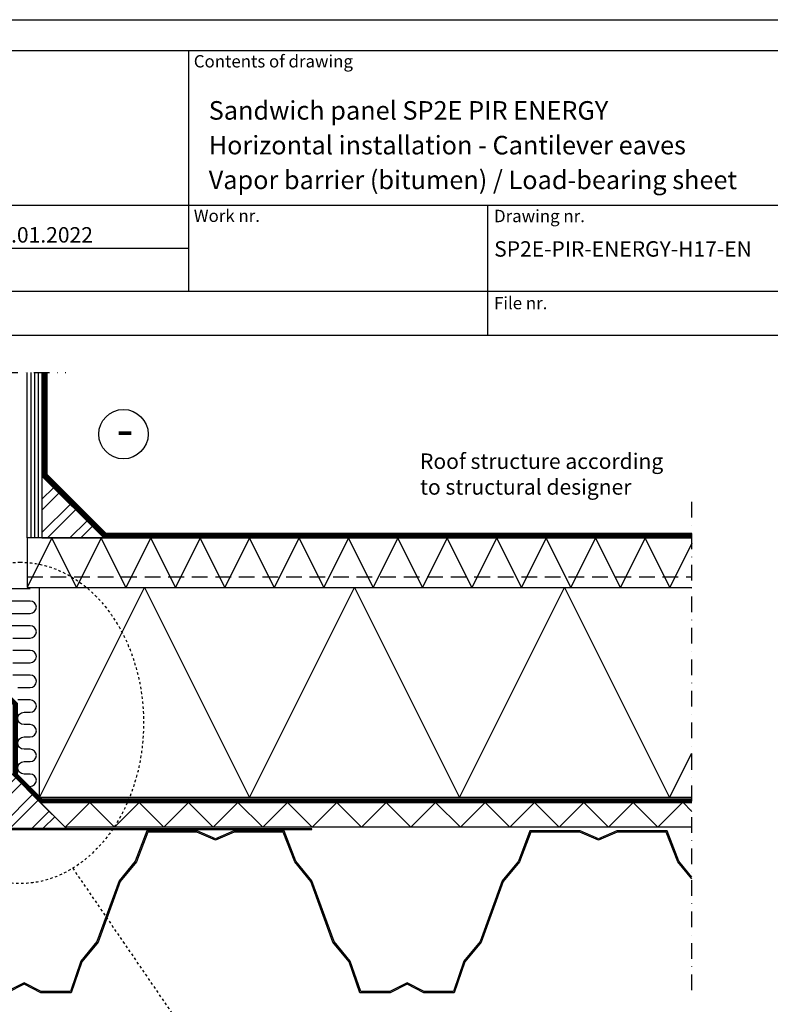
# Model space of a CAD drawing. Units: millimetres. Extents: x -180 to 14402, y -7911 to 6.
# Drawn here: x 3525 to 4133, y -7253 to -6456 of the extents above; entities that cross this region are included whole.
import ezdxf
from ezdxf.enums import TextEntityAlignment as Align

# ---------------------------------------------------------------- set-up
doc = ezdxf.new("R2010")
doc.units = ezdxf.units.MM
for name, pattern in [('DASHDOT', [25.4, 12.7, -6.35, 0, -6.35]), ('DASHED', [19.05, 12.7, -6.35]), ('KEEL', [1, 0.5, -0.5]), ('KL', [4, 2, -2])]:
    doc.linetypes.add(name, pattern=pattern)
doc.layers.get('0').update_dxf_attribs({"color": 1})
for name, color, linetype in [('RUUKKI', 7, 'Continuous'), ('S-2_EN', 7, 'Continuous'), ('S-ANNOTATION', 7, 'Continuous'), ('S-FACADE', 7, 'Continuous'), ('S-FRAME', 4, 'Continuous'), ('S-MATERIALS', 2, 'Continuous'), ('S-ROOF', 7, 'Continuous'), ('S-TEXT_EN', 4, 'Continuous')]:
    doc.layers.add(name, color=color, linetype=linetype)
doc.styles.add('arial', font='arial.ttf')
doc.styles.get("Standard").update_dxf_attribs({"font": 'arial.ttf'})

# ---------------------------------------------------------------- blocks, each defined once
blk = doc.blocks.new('title_block_en')
at = {"linetype": 'Continuous'}
for p, q in [((97.5, 280), (97.5, 241)), ((5, 255), (193, 255)), ((146, 233.92), (146, 255)), ((5, 248), (97.5, 248)), ((193, 241), (5, 241)), ((5, 233.92), (193, 233.92))]:
    blk.add_line(p, q, dxfattribs=at)
for points in [[(0, 285), (198, 285), (198, 0), (0, 0)], [(5, 280), (193, 280), (193, 5), (5, 5)]]:
    blk.add_lwpolyline(points, close=True, dxfattribs=at)
at = {"linetype": 'ByBlock'}
for s, p in [('Contents of drawing', (98.38, 277.27)), ('Work nr.', (98.38, 252.27)), ('Drawing nr.', (146.98, 252.23)), ('File nr.', (146.98, 238.14))]:
    blk.add_text(s, height=2, dxfattribs=at).set_placement(p)
for tag, p, height in [('DRAWING_CONTENT_1', (100.8, 268.82), 3), ('DRAWING_CONTENT_2', (100.8, 263.2), 3), ('DRAWING_CONTENT_3', (100.8, 257.58), 3), ('DATE', (18.02, 248.93), 2.5), ('REV_DATE', (65.02, 248.93), 2.5), ('WORK_NR', (101.07, 246.65), 2.5), ('DRAWING_NR', (147, 246.65), 2.5), ('REV', (65.02, 241.93), 2.5), ('SCALE', (18.02, 234.93), 2.5), ('BUILDING', (65.02, 234.93), 2.5), ('FILE_NR', (147.4, 234.92), 2.5)]:
    blk.add_attdef(tag, p, '', height=height)

msp = doc.modelspace()

# ---------------------------------------------------------------- hatches: boundary and pattern name
at = {"layer": 'S-MATERIALS', "ltscale": 5}
h = msp.add_hatch(dxfattribs=at)
h.set_pattern_fill('ANSI32', color=256, scale=2)
h.set_pattern_definition([(45, (-15994.846, -6041.607), (-13.470384, 13.470384), []), (45, (-15985.866, -6041.607), (-13.470384, 13.470384), [])])
h.paths.add_polyline_path([(3543, -6875.39), (3592.98, -6875.39), (3543, -6825.41)])
h = msp.add_hatch(dxfattribs=at)
h.set_pattern_fill('ANSI32', color=256, scale=2)
h.set_pattern_definition([(45, (-16025.246, -6276.506), (-13.470384, 13.470384), []), (45, (-16016.266, -6276.506), (-13.470384, 13.470384), [])])
h.paths.add_polyline_path([(3512.6, -7110.29), (3562.6, -7110.29), (3512.6, -7060.29)])

# ---------------------------------------------------------------- linework, layer by layer
at = {"layer": 'RUUKKI', "color": 0}
msp.add_circle((3609, -6791.39), 20, dxfattribs=at)
at = {"layer": 'S-ANNOTATION', "linetype": 'DASHDOT'}
msp.add_line((4069, -7241.39), (4069, -6841.39), dxfattribs=at)
msp.add_lwpolyline([(3332.35, -6741.39), (3562.35, -6741.39)], dxfattribs=at)
at = {"layer": 'S-FACADE'}
for points in [[(4069, -6875.39), (3531, -6875.39), (3531, -6915.39), (4069, -6915.39)], [(4069, -7089.39), (3541.7, -7089.39), (3520, -7067.69), (3520, -7010.39), (3511, -7001.39), (3511, -6951.39), (3514, -6951.39), (3514, -7000.15), (3523, -7009.15), (3523, -7066.45), (3542.94, -7086.39), (4069, -7086.39)], [(4069, -7149.74), (4058.42, -7136.92), (4049, -7112.39), (4008.4, -7112.39), (3993.5, -7118.79), (3978.6, -7112.39), (3938, -7112.39), (3928.58, -7136.92), (3915.44, -7152.84), (3897.56, -7201.94), (3884.42, -7217.86), (3876, -7242.39), (3852.4, -7242.39), (3838.5, -7235.29), (3824.6, -7242.39), (3801, -7242.39), (3792.58, -7217.86), (3779.44, -7201.94), (3761.56, -7152.84), (3748.42, -7136.92), (3739, -7112.39), (3698.4, -7112.39), (3683.5, -7118.79), (3668.6, -7112.39), (3628, -7112.39), (3618.58, -7136.92), (3605.44, -7152.84), (3587.56, -7201.94), (3574.42, -7217.86), (3566, -7242.39), (3542.4, -7242.39), (3528.5, -7235.29), (3514.6, -7242.39)], [(4069, -7151.31), (4057.55, -7137.43), (4048.31, -7113.39), (4008.61, -7113.39), (3993.5, -7119.88), (3978.4, -7113.39), (3938.69, -7113.39), (3929.45, -7137.43), (3916.32, -7153.34), (3898.44, -7202.44), (3885.31, -7218.36), (3876.72, -7243.39), (3852.16, -7243.39), (3838.5, -7236.41), (3824.84, -7243.39), (3800.29, -7243.39), (3791.69, -7218.36), (3778.56, -7202.44), (3760.68, -7153.34), (3747.55, -7137.43), (3738.31, -7113.39), (3698.61, -7113.39), (3683.5, -7119.88), (3668.4, -7113.39), (3628.69, -7113.39), (3619.45, -7137.43), (3606.32, -7153.34), (3588.44, -7202.44), (3575.31, -7218.36), (3566.72, -7243.39), (3542.16, -7243.39), (3528.5, -7236.41), (3514.84, -7243.39)]]:
    msp.add_lwpolyline(points, dxfattribs=at)
at = {"layer": 'S-FRAME', "color": 4, "linetype": 'KEEL', "ltscale": 4}
msp.add_lwpolyline([(3567.92, -7142.62), (3744.21, -7400.15)], dxfattribs=at)
at = {"layer": 'S-FRAME', "color": 4, "linetype": 'KEEL', "ltscale": 4, "extrusion": (0, 0, -1)}
msp.add_ellipse((3525.25, -7025.05), major_axis=(0, -130), ratio=0.769231, start_param=-9.424778, end_param=-3.141593, dxfattribs=at)
at = {"layer": 'S-MATERIALS'}
for p, q in [((3534, -6741.39), (3534, -6875.36)), ((3537, -6741.39), (3537, -6875.36)), ((3540, -6741.39), (3540, -6875.36))]:
    msp.add_line(p, q, dxfattribs=at)
at = {"layer": 'S-MATERIALS', "linetype": 'KL', "lineweight": -3, "const_width": 4}
msp.add_lwpolyline([(4069, -6873.39), (3593.81, -6873.39), (3545, -6824.58), (3545, -6741.39)], dxfattribs=at)
at = {"layer": 'S-MATERIALS'}
for points in [[(4069, -6879.68), (4051.16, -6915.4), (4031.13, -6875.41), (4011.15, -6915.42), (3991.12, -6875.41), (3971.09, -6915.42), (3951.11, -6875.41), (3931.08, -6915.4), (3911.09, -6875.39), (3891.06, -6915.4), (3871.08, -6875.39), (3851.06, -6915.39), (3831.09, -6875.41), (3811.06, -6915.42), (3791.08, -6875.41), (3771.05, -6915.4), (3751.06, -6875.39), (3731.04, -6915.4), (3711.05, -6875.39), (3691.03, -6915.39), (3671.06, -6875.41), (3651.03, -6915.42), (3631.05, -6875.41), (3611.02, -6915.4), (3591.03, -6875.39), (3571.01, -6915.4), (3551.02, -6875.39), (3531, -6915.39)], [(4069, -7085.39), (3541.94, -7085.39), (3541.02, -7084.47), (3541, -6915.39), (4069, -6915.39)], [(3541.33, -7084.78), (3626.02, -6915.39), (3711.02, -7085.39), (3796.02, -6915.39), (3881.02, -7085.39), (3966.02, -6915.39), (4051.02, -7085.39), (4069, -7049.43)], [(3518.51, -6916.39), (3533.51, -6916.39)], [(3561.7, -7109.39), (3581.7, -7089.39), (3601.69, -7109.38), (3621.69, -7089.39), (3641.68, -7109.38), (3661.68, -7089.39), (3681.68, -7109.37), (3701.67, -7089.37), (3721.67, -7109.36), (3741.66, -7089.37), (3761.66, -7109.35), (3781.65, -7089.37), (3801.65, -7109.34), (3821.65, -7089.35), (3841.64, -7109.34), (3861.64, -7089.34), (3881.63, -7109.33), (3901.63, -7089.34), (3921.63, -7109.32), (3941.62, -7089.33), (3961.62, -7109.31), (3981.61, -7089.32), (4001.61, -7109.31), (4021.6, -7089.32), (4041.6, -7109.3), (4061.6, -7089.3), (4069, -7096.7)]]:
    msp.add_lwpolyline(points, dxfattribs=at)
for points in [[(3518.51, -6936.39), (3533.51, -6936.39, 1), (3533.51, -6926.39), (3518.51, -6926.39, -1)], [(3519.5, -6956.39), (3533.51, -6956.39, 1), (3533.51, -6946.39), (3518.51, -6946.39, -1)], [(3519.5, -6976.39), (3533.51, -6976.39, 1), (3533.51, -6966.39), (3519.5, -6966.39, -1)], [(3523.5, -6996.39), (3533.5, -6996.39, 1), (3533.5, -6986.39), (3519.5, -6986.39, -1)], [(3533.49, -7076.39, 1), (3533.5, -7066.39), (3528.5, -7066.39, -1), (3528.5, -7056.39), (3533.5, -7056.39, 1), (3533.5, -7046.39), (3528.5, -7046.39, -1), (3528.5, -7036.39), (3533.5, -7036.39, 1), (3533.5, -7026.39), (3528.5, -7026.39, -1), (3528.5, -7016.39), (3533.5, -7016.39, 1), (3533.5, -7006.39), (3523.5, -7006.39, -1)]]:
    msp.add_lwpolyline(points, format="xyb", dxfattribs=at)
at = {"layer": 'S-MATERIALS', "linetype": 'KL', "const_width": 3}
msp.add_lwpolyline([(3512.5, -6951.39), (3512.5, -7000.77), (3521.5, -7009.77), (3521.5, -7067.07), (3542.32, -7087.89), (4069, -7087.89)], dxfattribs=at)
at = {"layer": 'S-ROOF'}
for points in [[(3543, -6741.39), (3543, -6875.39), (3531, -6875.39), (3531, -6741.39)], [(3543, -6741.39), (3543, -6825.41), (3592.98, -6875.39), (4069, -6875.39)], [(3547, -6741.39), (3547, -6823.75), (3594.64, -6871.39), (4069, -6871.39)], [(4069, -7109.39), (3561.7, -7109.39), (3541.7, -7089.39), (4069, -7089.39)]]:
    msp.add_lwpolyline(points, dxfattribs=at)
for points in [[(3543, -6825.41), (3543, -6875.39), (3592.98, -6875.39)], [(3512.1, -7110.79), (3512.1, -7011.39), (3511.5, -7011.39), (3511.5, -7111.39), (3761.5, -7111.39), (3761.5, -7110.79)], [(3512.6, -7060.29), (3512.6, -7110.29), (3562.6, -7110.29)]]:
    msp.add_lwpolyline(points, close=True, dxfattribs=at)
at = {"layer": 'S-ROOF', "linetype": 'DASHED'}
msp.add_lwpolyline([(3531, -6906.92), (4069, -6906.92)], dxfattribs=at)

# ---------------------------------------------------------------- block references
at = {"layer": 'S-2_EN'}
ref = msp.add_blockref('title_block_en', (3174, -7881), dxfattribs=dict(at, xscale=5, yscale=5, zscale=5))
ref.add_attrib('DRAWING_NR', 'SP2E-PIR-ENERGY-H17-EN', (3909, -6647.75), dxfattribs={"layer": '0', "height": 12.5})
ref.add_attrib('REV_DATE', '07.01.2022', (3499.09, -6636.36), dxfattribs={"layer": '0', "height": 12.5})
ref.add_attrib('DRAWING_CONTENT_3', 'Vapor barrier (bitumen) / Load-bearing sheet', (3678, -6593.12), dxfattribs={"layer": '0', "height": 15})
ref.add_attrib('DRAWING_CONTENT_2', 'Horizontal installation - Cantilever eaves', (3678, -6565.01), dxfattribs={"layer": '0', "height": 15})
ref.add_attrib('DRAWING_CONTENT_1', 'Sandwich panel SP2E PIR ENERGY', (3678, -6536.9), dxfattribs={"layer": '0', "height": 15})

# ---------------------------------------------------------------- texts
at = {"layer": 'RUUKKI', "color": 0, "style": 'arial'}
msp.add_text('- ', height=30, dxfattribs=at).set_placement((3614.81, -6786.99), align=Align.MIDDLE_CENTER)
at = {"layer": 'S-TEXT_EN', "ltscale": 5, "insert": (3849, -6807.01), "char_height": 12.5, "attachment_point": 1}
msp.add_mtext_dynamic_manual_height_columns('Roof structure according to structural designer', width=197.1324, gutter_width=12.5, heights=[0], dxfattribs=at)

doc.saveas('drawing.dxf')
